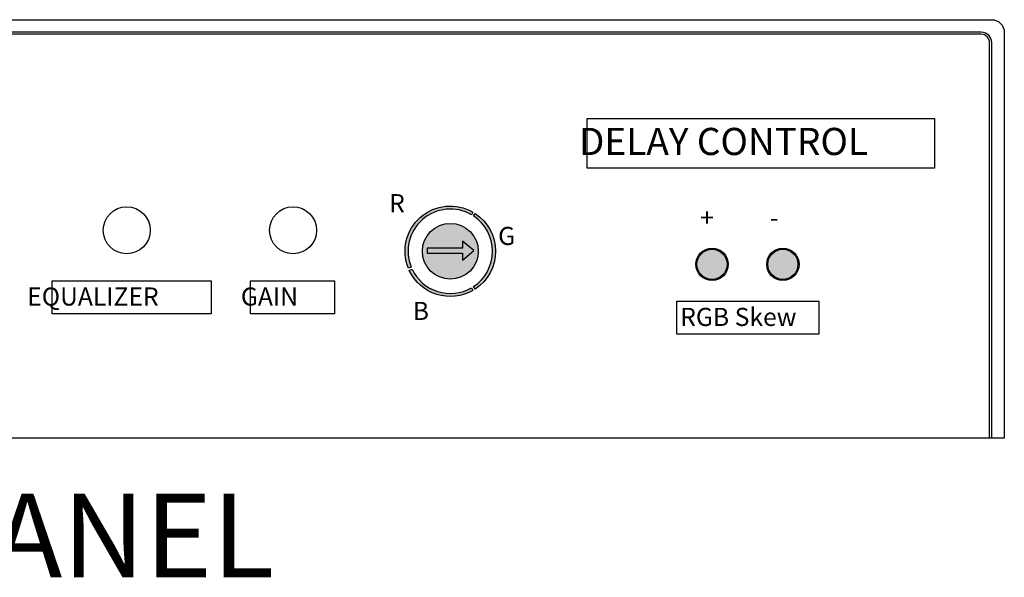
# Model space of a CAD drawing. Units: inches. Extents: x 2.37 to 11.14, y 0.32 to 8.41.
# Drawn here: x 6.2 to 8.55, y 7.08 to 8.41 of the extents above; entities that cross this region are included whole.
import ezdxf

# ---------------------------------------------------------------- set-up
doc = ezdxf.new("R2010")
doc.units = ezdxf.units.IN
doc.header["$MEASUREMENT"] = 0
doc.styles.add('CAD_SALES', font='ARIAL.TTF')
doc.styles.get("Standard").update_dxf_attribs({"font": 'ARIAL.TTF'})

msp = doc.modelspace()

# ---------------------------------------------------------------- hatches: boundary and pattern name
h = msp.add_hatch(color=256)
h.dxf.hatch_style = 1
edge = h.paths.add_edge_path()
edge.add_arc((7.230929157194745, 7.858662338709928), 0.1081017687034471, -56.79560476525921, 56.7901962379201, ccw=False)
edge.add_line((7.290128648933189, 7.768211177441962), (7.286182016150624, 7.774241254859824))
edge.add_arc((7.230929157194742, 7.858662338709927), 0.1008949841232192, 303.2043952347408, 416.79019623792)
edge.add_line((7.286189984968548, 7.943078206501346), (7.290137186952393, 7.949107911343591))
edge = h.paths.add_edge_path()
edge.add_arc((7.230929157194744, 7.858662338709927), 0.1081017687034481, 59.99999999999892, 201.9999999999989, ccw=False)
edge.add_line((7.28498004154647, 7.952281216601142), (7.281376649256353, 7.94603995807506))
edge.add_arc((7.230929157194744, 7.858662338709926), 0.1008949841232181, 59.99999999999981, 201.9999999999998)
edge.add_line((7.137380956908924, 7.820866412414775), (7.130698942602793, 7.818166703393695))
edge = h.paths.add_edge_path()
edge.add_arc((7.230929157194746, 7.858662338709927), 0.1081017687034477, 204.9920279089299, 299.9999999999993, ccw=False)
edge.add_line((7.132949326689955, 7.812990189526138), (7.139481315390272, 7.816034999471722))
edge.add_arc((7.230929157194743, 7.858662338709927), 0.1008949841232188, 204.9920279089307, 300.0000000000003)
edge.add_line((7.281376649256353, 7.771284719344791), (7.284980041546468, 7.765043460818712))
h = msp.add_hatch(color=53)
h.dxf.hatch_style = 1
edge = h.paths.add_edge_path()
edge.add_arc((7.230929157082363, 7.858657576637709), 0.06670236489156624, 0, 360)
h.paths.add_polyline_path([(7.259704816834716, 7.837272604398205), (7.287077851275772, 7.860241307501878), (7.259704816834724, 7.883210010605563), (7.25970481683472, 7.866405360718041), (7.175908645941611, 7.866405360718041), (7.175908645941611, 7.854077254285711), (7.25970481683472, 7.854077254285711)], flags=16)
h = msp.add_hatch(color=41)
h.dxf.hatch_style = 1
h.paths.add_polyline_path([(7.259704816834716, 7.837272604398205), (7.287077851275772, 7.860241307501878), (7.259704816834724, 7.883210010605563), (7.25970481683472, 7.866405360718041), (7.175908645941611, 7.866405360718041), (7.175908645941611, 7.854077254285711), (7.25970481683472, 7.854077254285711)])
h = msp.add_hatch(color=240)
h.dxf.hatch_style = 1
edge = h.paths.add_edge_path()
edge.add_arc((7.856134110893166, 7.827468469118978), 0.03603392290114929, 0, 360)
h = msp.add_hatch(color=240)
h.dxf.hatch_style = 1
edge = h.paths.add_edge_path()
edge.add_arc((8.025230659395564, 7.827468469118978), 0.03603392290114929, 0, 360)

# ---------------------------------------------------------------- linework, layer by layer
for points in [[(4.984094699995715, 8.41212616895883), (8.524094699995706, 8.41212616895883, -0.414213562373095), (8.554094699995705, 8.38212616895883), (8.554094699995705, 7.412126168958816), (4.954094699995714, 7.412126168958816), (4.954094699995714, 8.38212616895883, -0.414213562373095)], [(7.130698942602793, 7.818166703393695, -0.7132930678970067), (7.28498004154647, 7.952281216601142), (7.281376649256353, 7.94603995807506, 0.7132930678970065), (7.137380956908924, 7.820866412414775)], [(7.290137186952393, 7.949107911343591, -0.5406179180834109), (7.290128648933189, 7.768211177441962), (7.286182016150624, 7.774241254859824, 0.5406179180834106), (7.286189984968548, 7.943078206501346)], [(7.284980041546468, 7.765043460818712, -0.4400520509981528), (7.132949326689955, 7.812990189526138), (7.139481315390272, 7.816034999471722, 0.4400520509981547), (7.281376649256353, 7.771284719344791)]]:
    msp.add_lwpolyline(points, format="xyb", close=True)
for points in [[(8.524094699995706, 7.412126168958816), (8.524094699995706, 8.35712616895883, 0.414213562373095), (8.499094699995705, 8.38212616895883), (5.009094699995715, 8.38212616895883, 0.414213562373095), (4.984094699995715, 8.35712616895883), (4.984094699995715, 7.412126168958816)], [(8.519094699995705, 7.412126168958816), (8.519094699995705, 8.35712616895883, 0.414213562373095), (8.499094699995705, 8.37712616895883), (5.009094699995715, 8.37712616895883, 0.414213562373095), (4.989094699995715, 8.35712616895883), (4.989094699995715, 7.412126168958816)]]:
    msp.add_lwpolyline(points, format="xyb")
for points in [[(7.557585652690078, 8.056944078548744), (7.557585652690078, 8.175801943159252), (8.387155507209867, 8.175801943159252), (8.387155507209867, 8.056944078548744)], [(7.259704816834716, 7.837272604398205), (7.287077851275772, 7.860241307501878), (7.259704816834724, 7.883210010605563), (7.25970481683472, 7.866405360718041), (7.175908645941611, 7.866405360718041), (7.175908645941611, 7.854077254285711), (7.25970481683472, 7.854077254285711)], [(6.280235793580701, 7.709435417455385), (6.280235793580701, 7.788022449031127), (6.659346809640326, 7.788022449031127), (6.659346809640326, 7.709435417455385)], [(6.753995502270664, 7.709435417455385), (6.753995502270664, 7.788022449031127), (6.954332840040896, 7.788022449031127), (6.954332840040896, 7.709435417455385)], [(7.772287440939301, 7.660693021758101), (7.772287440939301, 7.739280053333843), (8.110711850918905, 7.739280053333843), (8.110711850918905, 7.660693021758101)]]:
    msp.add_lwpolyline(points, close=True)
for centre, radius in [((6.457997989961067, 7.90881461198752), 0.05616512657424295), ((6.855305642219072, 7.90881461198752), 0.05616512657424295), ((7.230929157082363, 7.858657576637709), 0.06670236489156624)]:
    msp.add_circle(centre, radius)
at = {"color": 1}
for centre, radius in [((7.856134110893166, 7.827468469118978), 0.03861844279342258), ((7.856134110893166, 7.827468469118978), 0.03603392290114929), ((8.025230659395564, 7.827468469118978), 0.03861844279342258), ((8.025230659395564, 7.827468469118978), 0.03603392290114929)]:
    msp.add_circle(centre, radius, dxfattribs=at)

# ---------------------------------------------------------------- texts
at = {"attachment_point": 1}
for s, insert, char_height, width in [('\\pi0.065699;DELAY CONTROL', (7.53380859852375, 8.153527134193782), 0.06486106122206871, 0.8865024897991671), ('\\pi0.015793;R', (7.084008030929205, 7.995191999296175), 0.04324070748137914, 0.06969404166224884), ('\\pi0.017012;+', (7.826771733374803, 7.960688567203558), 0.04324070748137914, 0.0625758680208462), ('\\pi0.023132;-', (7.992943723624387, 7.960688567203558), 0.04324070748137914, 0.0625758680208462), ('\\pi0.01679;G', (7.344395024565248, 7.916957593250341), 0.04324070748137914, 0.07357698601707802), ('\\pi0.080382;EQUALIZER', (6.216876826299066, 7.772146537046392), 0.04324070748137914, 0.4976043854952178), ('\\pi0.048573;GAIN', (6.728662965973969, 7.772146537046392), 0.04324070748137914, 0.2366608111527525), ('\\pi0.021433;B', (7.140324837754561, 7.737664058678872), 0.04324070748137914, 0.07551846833405086), ('\\pi0.020719;RGB Skew', (7.77909560517832, 7.723404141349109), 0.04324070748137914, 0.3316162457405851)]:
    msp.add_mtext(s, dxfattribs=dict(at, insert=insert, char_height=char_height, width=width))
at = {"insert": (6.020849769571214, 7.153571277920612), "char_height": 0.2, "width": 2.389880224812529, "attachment_point": 5, "style": 'CAD_SALES'}
msp.add_mtext('REAR PANEL', dxfattribs=at)

doc.saveas('drawing.dxf')
